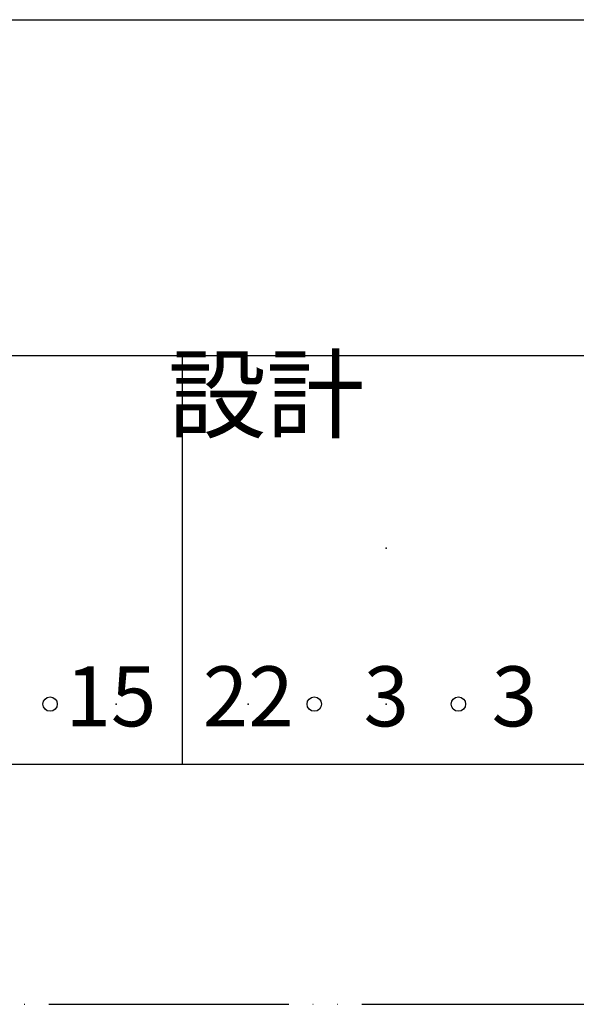
# Model space of a CAD drawing. Units: millimetres. Extents: x 0 to 1050, y 0 to 1485.
# Drawn here: x 711 to 827, y 0 to 205 of the extents above; entities that cross this region are included whole.
import ezdxf

# ---------------------------------------------------------------- set-up
doc = ezdxf.new("R2010")
doc.units = ezdxf.units.MM
doc.linetypes.add('PHANTOM', pattern=[13, 10, -1, 0, -1, 0, -1])
doc.layers.add('1', color=7, linetype='Continuous')
doc.styles.add('CONVERTER_11', font='MS Mincho.ttf', dxfattribs={"width": 0.89})
doc.styles.add('CONVERTER_12', font='txt.shx', dxfattribs={"width": 0.9})

# ---------------------------------------------------------------- blocks, each defined once
blk = doc.blocks.new('開示A4')
at = {"layer": '1', "color": 7, "linetype": 'Continuous'}
for p, q in [((25, 41), (200, 41)), ((200, 27), (25, 27)), ((105, 10), (200, 10))]:
    blk.add_line(p, q, dxfattribs=at)
at = {"layer": '1', "color": 2, "linetype": 'Continuous'}
blk.add_line((149, 27), (149, 10), dxfattribs=at)
at = {"layer": '1', "color": 4, "linetype": 'PHANTOM'}
blk.add_line((0, 0), (210, 0), dxfattribs=at)
at = {"layer": '1', "color": 7, "linetype": 'Continuous'}
for centre in [(143.5, 12.5), (154.5, 12.5), (160.5, 12.5)]:
    blk.add_circle(centre, 0.3, dxfattribs=at)
at = {"layer": '1', "color": 4}
for p in [(157.5, 19), (146.25, 12.5), (151.75, 12.5), (157.5, 12.5), (163.25, 12.5)]:
    blk.add_point(p, dxfattribs=at)
at = {"layer": '1', "color": 2, "insert": (152.5, 25), "char_height": 3, "attachment_point": 5, "line_spacing_factor": 0.590909, "style": 'CONVERTER_11'}
blk.add_mtext('設計', dxfattribs=at)

msp = doc.modelspace()

# ---------------------------------------------------------------- block references
at = {"layer": '1', "xscale": 5, "yscale": 5, "zscale": 5}
msp.add_blockref('開示A4', (0, 0), dxfattribs=at)

# ---------------------------------------------------------------- texts
at = {"layer": '1', "color": 7, "char_height": 12.5, "attachment_point": 5, "line_spacing_factor": 0.720288, "style": 'CONVERTER_12'}
for s, insert in [(' 15', (728.25, 62.5)), ('22', (758.75, 62.5)), ('3', (787.5, 62.5)), (' 3', (812.25, 62.5))]:
    msp.add_mtext(s, dxfattribs=dict(at, insert=insert))

doc.saveas('drawing.dxf')
